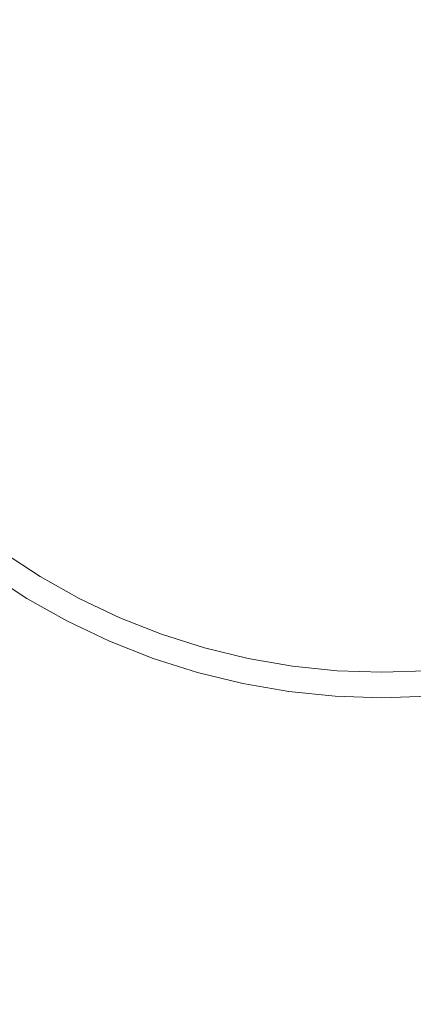
# Model space of a CAD drawing. Extents: x -10994 to -9494, y 1172 to 1921.
# Drawn here: x -10256 to -10242, y 1509 to 1546 of the extents above; entities that cross this region are included whole.
import ezdxf

# ---------------------------------------------------------------- set-up
doc = ezdxf.new("R2010")
doc.units = 0
doc.header["$LTSCALE"] = 500
doc.header["$MEASUREMENT"] = 0
for name, color, linetype in [('BESCO_AKRYL', 7, 'Continuous'), ('BESCO_BIALY_CZARNY', 7, 'Continuous'), ('RESZTA-3D', 7, 'Continuous')]:
    doc.layers.add(name, color=color, linetype=linetype)

# ---------------------------------------------------------------- blocks, each defined once
blk = doc.blocks.new('WAS_150_ZL_B_CZ_653_0', base_point=(-2.037, 0.084, 0.098))
at = {"layer": 'BESCO_AKRYL', "lineweight": 0}
for points, invisible_edges in [([(702.776, -285.995, 0.098), (775.543, -520.845, 0.098), (738.271, -566.863, 0.098), (686.719, -520.845, 0.098)], 15), ([(702.776, -285.995, 0.098), (1198.865, -345.021, 0.098), (1289.359, -390.127, 0.098), (1190.351, -402.066, 0.098)], 15), ([(702.776, -285.995, 0.098), (1190.351, -402.066, 0.098), (1269.533, -456.064, 0.098), (1165.601, -453.665, 0.098)], 15), ([(702.776, -285.995, 0.098), (1165.601, -453.665, 0.098), (1233.227, -509.294, 0.098), (1131.886, -489.549, 0.098)], 15), ([(702.776, -285.995, 0.098), (1131.886, -489.549, 0.098), (1190.187, -542.465, 0.098), (1092.96, -510.195, 0.098)], 15), ([(702.776, -285.995, 0.098), (1092.96, -510.195, 0.098), (1138.36, -560.767, 0.098), (1045.906, -519.718, 0.098)], 15), ([(702.776, -285.995, 0.098), (1045.906, -519.718, 0.098), (1078.613, -566.651, 0.098), (993.193, -521.123, 0.098)], 15), ([(702.776, -285.995, 0.098), (993.193, -521.123, 0.098), (1009.707, -566.986, 0.098), (927.686, -520.845, 0.098)], 15), ([(702.776, -285.995, 0.098), (927.686, -520.845, 0.098), (924.248, -566.863, 0.098), (851.615, -520.845, 0.098)], 15), ([(702.776, -285.995, 0.098), (851.615, -520.845, 0.098), (834.094, -566.863, 0.098), (775.543, -520.845, 0.098)], 15), ([(734.935, -395.421, 147.227), (734.768, -395.658, 147.887), (736.185, -396.589, 147.887), (736.336, -396.341, 147.227)], 15), ([(734.935, -395.421, 147.227), (736.336, -396.341, 147.227), (736.419, -396.204, 146.2), (735.028, -395.29, 146.2)], 15), ([(735.058, -395.246, 144.531), (735.028, -395.29, 146.2), (736.419, -396.204, 146.2), (736.447, -396.158, 144.531)], 15), ([(735.058, -395.246, 144.531), (736.447, -396.158, 144.531), (736.447, -396.158, 131.325), (735.058, -395.246, 131.325)], 15), ([(735.058, -395.246, 95.685), (735.058, -395.246, 131.325), (736.447, -396.158, 131.325), (736.447, -396.158, 95.685)], 15), ([(735.058, -395.246, 95.685), (736.447, -396.158, 95.685), (736.447, -396.158, 48.829), (735.058, -395.246, 48.829)], 11), ([(734.514, -396.019, 148.457), (735.956, -396.967, 148.457), (736.185, -396.589, 147.887), (734.768, -395.658, 147.887)], 14), ([(734.514, -396.019, 148.457), (734.161, -396.519, 148.972), (735.639, -397.49, 148.972), (735.956, -396.967, 148.457)], 15), ([(737.895, -396.973, 144.531), (736.447, -396.158, 144.531), (736.419, -396.204, 146.2), (737.87, -397.021, 146.2)], 15), ([(737.895, -396.973, 144.531), (737.895, -396.973, 131.325), (736.447, -396.158, 131.325), (736.447, -396.158, 144.531)], 15), ([(737.895, -396.973, 95.685), (736.447, -396.158, 95.685), (736.447, -396.158, 131.325), (737.895, -396.973, 131.325)], 15), ([(737.895, -396.973, 95.685), (737.895, -396.973, 48.829), (736.447, -396.158, 48.829), (736.447, -396.158, 95.685)], 13), ([(737.796, -397.164, 147.227), (736.336, -396.341, 147.227), (736.185, -396.589, 147.887), (737.663, -397.421, 147.887)], 15), ([(737.796, -397.164, 147.227), (737.87, -397.021, 146.2), (736.419, -396.204, 146.2), (736.336, -396.341, 147.227)], 15), ([(737.46, -397.814, 148.457), (737.663, -397.421, 147.887), (736.185, -396.589, 147.887), (735.956, -396.967, 148.457)], 7), ([(737.46, -397.814, 148.457), (735.956, -396.967, 148.457), (735.639, -397.49, 148.972), (737.179, -398.357, 148.972)], 15), ([(737.796, -397.164, 147.227), (737.663, -397.421, 147.887), (739.194, -398.151, 147.887), (739.309, -397.884, 147.227)], 15), ([(737.796, -397.164, 147.227), (739.309, -397.884, 147.227), (739.373, -397.737, 146.2), (737.87, -397.021, 146.2)], 15), ([(737.895, -396.973, 144.531), (737.87, -397.021, 146.2), (739.373, -397.737, 146.2), (739.395, -397.688, 144.531)], 15), ([(737.895, -396.973, 144.531), (739.395, -397.688, 144.531), (739.395, -397.688, 131.325), (737.895, -396.973, 131.325)], 15), ([(737.895, -396.973, 95.685), (737.895, -396.973, 131.325), (739.395, -397.688, 131.325), (739.395, -397.688, 95.685)], 15), ([(737.895, -396.973, 95.685), (739.395, -397.688, 95.685), (739.395, -397.688, 48.829), (737.895, -396.973, 48.829)], 11), ([(736.811, -399.068, 149.468), (737.179, -398.357, 148.972), (735.639, -397.49, 148.972), (735.223, -398.174, 149.468)], 15), ([(737.46, -397.814, 148.457), (739.018, -398.556, 148.457), (739.194, -398.151, 147.887), (737.663, -397.421, 147.887)], 14), ([(737.46, -397.814, 148.457), (737.179, -398.357, 148.972), (738.775, -399.117, 148.972), (739.018, -398.556, 148.457)], 15), ([(740.868, -398.5, 147.227), (739.309, -397.884, 147.227), (739.194, -398.151, 147.887), (740.771, -398.773, 147.887)], 15), ([(740.868, -398.5, 147.227), (740.922, -398.348, 146.2), (739.373, -397.737, 146.2), (739.309, -397.884, 147.227)], 15), ([(740.94, -398.298, 144.531), (739.395, -397.688, 144.531), (739.373, -397.737, 146.2), (740.922, -398.348, 146.2)], 15), ([(740.94, -398.298, 144.531), (740.94, -398.298, 131.325), (739.395, -397.688, 131.325), (739.395, -397.688, 144.531)], 15), ([(740.94, -398.298, 95.685), (739.395, -397.688, 95.685), (739.395, -397.688, 131.325), (740.94, -398.298, 131.325)], 15), ([(740.94, -398.298, 95.685), (740.94, -398.298, 48.829), (739.395, -397.688, 48.829), (739.395, -397.688, 95.685)], 13), ([(736.811, -399.068, 149.468), (735.223, -398.174, 149.468), (733.976, -400.228, 150.775), (735.707, -401.203, 150.775)], 15), ([(740.623, -399.19, 148.457), (740.771, -398.773, 147.887), (739.194, -398.151, 147.887), (739.018, -398.556, 148.457)], 7), ([(740.868, -398.5, 147.227), (742.465, -399.008, 147.227), (742.508, -398.853, 146.2), (740.922, -398.348, 146.2)], 15), ([(740.94, -398.298, 144.531), (740.922, -398.348, 146.2), (742.508, -398.853, 146.2), (742.523, -398.801, 144.531)], 15), ([(740.94, -398.298, 144.531), (742.523, -398.801, 144.531), (742.523, -398.801, 131.325), (740.94, -398.298, 131.325)], 15), ([(740.94, -398.298, 95.685), (740.94, -398.298, 131.325), (742.523, -398.801, 131.325), (742.523, -398.801, 95.685)], 15), ([(740.94, -398.298, 95.685), (742.523, -398.801, 95.685), (742.523, -398.801, 48.829), (740.94, -398.298, 48.829)], 11), ([(736.811, -399.068, 149.468), (738.456, -399.851, 149.468), (738.775, -399.117, 148.972), (737.179, -398.357, 148.972)], 15), ([(740.623, -399.19, 148.457), (739.018, -398.556, 148.457), (738.775, -399.117, 148.972), (740.419, -399.766, 148.972)], 15), ([(740.868, -398.5, 147.227), (740.771, -398.773, 147.887), (742.387, -399.287, 147.887), (742.465, -399.008, 147.227)], 15), ([(736.811, -399.068, 149.468), (735.707, -401.203, 150.775), (737.5, -402.057, 150.775), (738.456, -399.851, 149.468)], 15), ([(740.623, -399.19, 148.457), (742.268, -399.712, 148.457), (742.387, -399.287, 147.887), (740.771, -398.773, 147.887)], 14), ([(744.093, -399.405, 147.227), (742.465, -399.008, 147.227), (742.387, -399.287, 147.887), (744.034, -399.689, 147.887)], 15), ([(744.093, -399.405, 147.227), (744.125, -399.247, 146.2), (742.508, -398.853, 146.2), (742.465, -399.008, 147.227)], 15), ([(744.136, -399.195, 144.531), (742.523, -398.801, 144.531), (742.508, -398.853, 146.2), (744.125, -399.247, 146.2)], 15), ([(744.136, -399.195, 144.531), (744.136, -399.195, 131.325), (742.523, -398.801, 131.325), (742.523, -398.801, 144.531)], 15), ([(744.136, -399.195, 95.685), (742.523, -398.801, 95.685), (742.523, -398.801, 131.325), (744.136, -399.195, 131.325)], 15), ([(744.136, -399.195, 95.685), (744.136, -399.195, 48.829), (742.523, -398.801, 48.829), (742.523, -398.801, 95.685)], 13), ([(740.151, -400.521, 149.468), (740.419, -399.766, 148.972), (738.775, -399.117, 148.972), (738.456, -399.851, 149.468)], 15), ([(740.623, -399.19, 148.457), (740.419, -399.766, 148.972), (742.103, -400.302, 148.972), (742.268, -399.712, 148.457)], 15), ([(743.944, -400.121, 148.457), (744.034, -399.689, 147.887), (742.387, -399.287, 147.887), (742.268, -399.712, 148.457)], 7), ([(744.093, -399.405, 147.227), (744.034, -399.689, 147.887), (745.704, -399.977, 147.887), (745.744, -399.69, 147.227)], 15), ([(744.093, -399.405, 147.227), (745.744, -399.69, 147.227), (745.766, -399.531, 146.2), (744.125, -399.247, 146.2)], 15), ([(744.136, -399.195, 144.531), (744.125, -399.247, 146.2), (745.766, -399.531, 146.2), (745.773, -399.478, 144.531)], 15), ([(744.136, -399.195, 144.531), (745.773, -399.478, 144.531), (745.773, -399.478, 131.325), (744.136, -399.195, 131.325)], 15), ([(744.136, -399.195, 95.685), (744.136, -399.195, 131.325), (745.773, -399.478, 131.325), (745.773, -399.478, 95.685)], 15), ([(744.136, -399.195, 95.685), (745.773, -399.478, 95.685), (745.773, -399.478, 48.829), (744.136, -399.195, 48.829)], 11), ([(740.151, -400.521, 149.468), (741.887, -401.073, 149.468), (742.103, -400.302, 148.972), (740.419, -399.766, 148.972)], 15), ([(743.944, -400.121, 148.457), (742.268, -399.712, 148.457), (742.103, -400.302, 148.972), (743.82, -400.721, 148.972)], 15), ([(743.944, -400.121, 148.457), (745.644, -400.415, 148.457), (745.704, -399.977, 147.887), (744.034, -399.689, 147.887)], 14), ([(747.41, -399.861, 147.227), (745.744, -399.69, 147.227), (745.704, -399.977, 147.887), (747.391, -400.151, 147.887)], 15), ([(747.41, -399.861, 147.227), (747.421, -399.701, 146.2), (745.766, -399.531, 146.2), (745.744, -399.69, 147.227)], 15), ([(747.425, -399.648, 144.531), (745.773, -399.478, 144.531), (745.766, -399.531, 146.2), (747.421, -399.701, 146.2)], 15), ([(747.425, -399.648, 144.531), (747.425, -399.648, 131.325), (745.773, -399.478, 131.325), (745.773, -399.478, 144.531)], 15), ([(747.425, -399.648, 95.685), (745.773, -399.478, 95.685), (745.773, -399.478, 131.325), (747.425, -399.648, 131.325)], 15), ([(747.425, -399.648, 95.685), (747.425, -399.648, 48.829), (745.773, -399.478, 48.829), (745.773, -399.478, 95.685)], 13), ([(747.41, -399.861, 147.227), (749.085, -399.919, 147.227), (749.085, -399.758, 146.2), (747.421, -399.701, 146.2)], 15), ([(747.425, -399.648, 144.531), (747.421, -399.701, 146.2), (749.085, -399.758, 146.2), (749.085, -399.704, 144.531)], 15), ([(747.425, -399.648, 144.531), (749.085, -399.704, 144.531), (749.085, -399.704, 131.325), (747.425, -399.648, 131.325)], 15), ([(747.425, -399.648, 95.685), (747.425, -399.648, 131.325), (749.085, -399.704, 131.325), (749.085, -399.704, 95.685)], 15), ([(747.425, -399.648, 95.685), (749.085, -399.704, 95.685), (749.085, -399.704, 48.829), (747.425, -399.648, 48.829)], 11), ([(750.745, -399.648, 144.531), (749.085, -399.704, 144.531), (749.085, -399.758, 146.2), (750.748, -399.701, 146.2)], 15), ([(750.745, -399.648, 144.531), (750.745, -399.648, 131.325), (749.085, -399.704, 131.325), (749.085, -399.704, 144.531)], 15), ([(750.745, -399.648, 95.685), (749.085, -399.704, 95.685), (749.085, -399.704, 131.325), (750.745, -399.648, 131.325)], 15), ([(750.745, -399.648, 95.685), (750.745, -399.648, 48.829), (749.085, -399.704, 48.829), (749.085, -399.704, 95.685)], 13), ([(750.759, -399.861, 147.227), (750.748, -399.701, 146.2), (749.085, -399.758, 146.2), (749.085, -399.919, 147.227)], 15), ([(740.151, -400.521, 149.468), (738.456, -399.851, 149.468), (737.5, -402.057, 150.775), (739.347, -402.787, 150.775)], 15), ([(743.944, -400.121, 148.457), (743.82, -400.721, 148.972), (745.561, -401.021, 148.972), (745.644, -400.415, 148.457)], 15), ([(747.36, -400.592, 148.457), (747.391, -400.151, 147.887), (745.704, -399.977, 147.887), (745.644, -400.415, 148.457)], 7), ([(747.36, -400.592, 148.457), (749.085, -400.651, 148.457), (749.085, -400.209, 147.887), (747.391, -400.151, 147.887)], 14), ([(747.41, -399.861, 147.227), (747.391, -400.151, 147.887), (749.085, -400.209, 147.887), (749.085, -399.919, 147.227)], 15), ([(750.759, -399.861, 147.227), (749.085, -399.919, 147.227), (749.085, -400.209, 147.887), (750.779, -400.151, 147.887)], 15), ([(750.809, -400.592, 148.457), (750.779, -400.151, 147.887), (749.085, -400.209, 147.887), (749.085, -400.651, 148.457)], 7), ([(733.215, -406.019, 153.722), (735.707, -401.203, 150.775), (733.976, -400.228, 150.775), (731.162, -404.863, 153.722)], 15), ([(740.151, -400.521, 149.468), (739.347, -402.787, 150.775), (741.239, -403.388, 150.775), (741.887, -401.073, 149.468)], 15), ([(743.657, -401.505, 149.468), (743.82, -400.721, 148.972), (742.103, -400.302, 148.972), (741.887, -401.073, 149.468)], 15), ([(747.36, -400.592, 148.457), (745.644, -400.415, 148.457), (745.561, -401.021, 148.972), (747.319, -401.202, 148.972)], 15), ([(743.657, -401.505, 149.468), (745.452, -401.815, 149.468), (745.561, -401.021, 148.972), (743.82, -400.721, 148.972)], 15), ([(747.36, -400.592, 148.457), (747.319, -401.202, 148.972), (749.085, -401.263, 148.972), (749.085, -400.651, 148.457)], 15), ([(750.809, -400.592, 148.457), (749.085, -400.651, 148.457), (749.085, -401.263, 148.972), (750.851, -401.202, 148.972)], 15), ([(733.215, -406.019, 153.722), (735.342, -407.032, 153.722), (737.5, -402.057, 150.775), (735.707, -401.203, 150.775)], 15), ([(743.657, -401.505, 149.468), (741.887, -401.073, 149.468), (741.239, -403.388, 150.775), (743.168, -403.859, 150.775)], 15), ([(747.264, -402.001, 149.468), (747.319, -401.202, 148.972), (745.561, -401.021, 148.972), (745.452, -401.815, 149.468)], 15), ([(747.264, -402.001, 149.468), (749.085, -402.064, 149.468), (749.085, -401.263, 148.972), (747.319, -401.202, 148.972)], 15), ([(750.905, -402.001, 149.468), (750.851, -401.202, 148.972), (749.085, -401.263, 148.972), (749.085, -402.064, 149.468)], 15), ([(743.657, -401.505, 149.468), (743.168, -403.859, 150.775), (745.125, -404.197, 150.775), (745.452, -401.815, 149.468)], 15), ([(747.264, -402.001, 149.468), (745.452, -401.815, 149.468), (745.125, -404.197, 150.775), (747.1, -404.4, 150.775)], 15), ([(737.533, -407.897, 153.722), (739.347, -402.787, 150.775), (737.5, -402.057, 150.775), (735.342, -407.032, 153.722)], 15), ([(747.264, -402.001, 149.468), (747.1, -404.4, 150.775), (749.085, -404.468, 150.775), (749.085, -402.064, 149.468)], 15), ([(750.905, -402.001, 149.468), (749.085, -402.064, 149.468), (749.085, -404.468, 150.775), (751.069, -404.4, 150.775)], 15), ([(737.533, -407.897, 153.722), (739.778, -408.611, 153.722), (741.239, -403.388, 150.775), (739.347, -402.787, 150.775)], 15), ([(742.067, -409.169, 153.722), (743.168, -403.859, 150.775), (741.239, -403.388, 150.775), (739.778, -408.611, 153.722)], 15), ([(742.067, -409.169, 153.722), (744.388, -409.57, 153.722), (745.125, -404.197, 150.775), (743.168, -403.859, 150.775)], 15), ([(746.731, -409.811, 153.722), (747.1, -404.4, 150.775), (745.125, -404.197, 150.775), (744.388, -409.57, 153.722)], 15), ([(746.731, -409.811, 153.722), (749.085, -409.892, 153.722), (749.085, -404.468, 150.775), (747.1, -404.4, 150.775)], 15), ([(751.439, -409.811, 153.722), (751.069, -404.4, 150.775), (749.085, -404.468, 150.775), (749.085, -409.892, 153.722)], 15), ([(737.533, -407.897, 153.722), (735.342, -407.032, 153.722), (733.095, -412.213, 156.791), (735.645, -413.219, 156.791)], 15), ([(737.533, -407.897, 153.722), (735.645, -413.219, 156.791), (738.257, -414.05, 156.791), (739.778, -408.611, 153.722)], 15), ([(742.067, -409.169, 153.722), (739.778, -408.611, 153.722), (738.257, -414.05, 156.791), (740.919, -414.7, 156.791)], 15), ([(742.067, -409.169, 153.722), (740.919, -414.7, 156.791), (743.62, -415.166, 156.791), (744.388, -409.57, 153.722)], 15), ([(746.731, -409.811, 153.722), (744.388, -409.57, 153.722), (743.62, -415.166, 156.791), (746.346, -415.447, 156.791)], 15), ([(746.731, -409.811, 153.722), (746.346, -415.447, 156.791), (749.085, -415.541, 156.791), (749.085, -409.892, 153.722)], 15), ([(751.439, -409.811, 153.722), (749.085, -409.892, 153.722), (749.085, -415.541, 156.791), (751.824, -415.447, 156.791)], 15)]:
    blk.add_3dface(points, dxfattribs=dict(at, invisible_edges=invisible_edges))
at = {"layer": 'BESCO_BIALY_CZARNY', "lineweight": 0}
for points, invisible_edges in [([(739.776, -348.609, 155.197), (721.043, -380.916, 155.197), (724.504, -361.368, 155.197), (739.776, -348.609, 155.197)], 15), ([(774.982, -361.368, 155.197), (721.043, -380.916, 155.197), (739.776, -348.609, 155.197), (774.982, -361.368, 155.197)], 15), ([(768.477, -398.107, 155.197), (721.043, -380.916, 155.197), (774.982, -361.368, 155.197), (768.477, -398.107, 155.197)], 15), ([(734.854, -384.437, 165.825), (738.692, -362.764, 165.825), (732.812, -372.905, 165.825), (734.854, -384.437, 165.825)], 15), ([(734.854, -384.437, 165.825), (764.633, -384.437, 165.825), (738.692, -362.764, 165.825), (734.854, -384.437, 165.825)], 15), ([(738.692, -362.764, 165.825), (764.633, -384.437, 165.825), (760.795, -362.764, 165.825), (738.692, -362.764, 165.825)], 15), ([(721.043, -380.916, 155.197), (749.743, -404.896, 155.197), (731.01, -398.107, 155.197), (721.043, -380.916, 155.197)], 15), ([(721.043, -380.916, 155.197), (768.477, -398.107, 155.197), (749.743, -404.896, 155.197), (721.043, -380.916, 155.197)], 15), ([(736.573, -386.881, 165.825), (734.854, -384.437, 165.825), (722.669, -391.442, 164.947), (725.795, -395.886, 164.947)], 15), ([(738.692, -388.991, 165.825), (734.854, -384.437, 165.825), (736.573, -386.881, 165.825), (738.692, -388.991, 165.825)], 15), ([(743.863, -391.964, 165.825), (734.854, -384.437, 165.825), (738.692, -388.991, 165.825), (743.863, -391.964, 165.825)], 15), ([(764.633, -384.437, 165.825), (734.854, -384.437, 165.825), (743.863, -391.964, 165.825), (764.633, -384.437, 165.825)], 15), ([(764.633, -384.437, 165.825), (743.863, -391.964, 165.825), (755.624, -391.964, 165.825), (764.633, -384.437, 165.825)], 15), ([(738.692, -388.991, 165.825), (736.573, -386.881, 165.825), (725.795, -395.886, 164.947), (729.648, -399.723, 164.947)], 15), ([(741.147, -390.703, 165.825), (738.692, -388.991, 165.825), (729.648, -399.723, 164.947), (734.112, -402.835, 164.947)], 15), ([(743.863, -391.964, 165.825), (738.692, -388.991, 165.825), (741.147, -390.703, 165.825), (743.863, -391.964, 165.825)], 15), ([(743.863, -391.964, 165.825), (741.147, -390.703, 165.825), (734.112, -402.835, 164.947), (739.051, -405.129, 164.947)], 15), ([(746.758, -392.736, 165.825), (743.863, -391.964, 165.825), (739.051, -405.129, 164.947), (744.315, -406.533, 164.947)], 15), ([(749.743, -392.996, 165.825), (743.863, -391.964, 165.825), (746.758, -392.736, 165.825), (749.743, -392.996, 165.825)], 15), ([(755.624, -391.964, 165.825), (743.863, -391.964, 165.825), (749.743, -392.996, 165.825), (755.624, -391.964, 165.825)], 15), ([(755.624, -391.964, 165.825), (749.743, -392.996, 165.825), (752.729, -392.736, 165.825), (755.624, -391.964, 165.825)], 15), ([(749.743, -392.996, 165.825), (746.758, -392.736, 165.825), (744.315, -406.533, 164.947), (749.743, -407.006, 164.947)], 15), ([(752.729, -392.736, 165.825), (749.743, -392.996, 165.825), (749.743, -407.006, 164.947), (755.172, -406.533, 164.947)], 15), ([(731.01, -398.107, 155.197), (739.776, -403.146, 155.197), (735.172, -401.008, 155.197), (731.01, -398.107, 155.197)], 15), ([(731.01, -398.107, 155.197), (749.743, -404.896, 155.197), (739.776, -403.146, 155.197), (731.01, -398.107, 155.197)], 15), ([(749.743, -404.896, 155.197), (768.477, -398.107, 155.197), (759.711, -403.146, 155.197), (749.743, -404.896, 155.197)], 15), ([(735.172, -401.008, 155.197), (739.776, -403.146, 155.197), (735.852, -413.879, 155.197), (729.436, -410.9, 155.197)], 15), ([(735.808, -413.999, 159.666), (739.051, -405.129, 164.947), (734.112, -402.835, 164.947), (729.371, -411.011, 159.666)], 15), ([(739.776, -403.146, 155.197), (744.683, -404.455, 155.197), (742.691, -415.703, 155.197), (735.852, -413.879, 155.197)], 15), ([(739.776, -403.146, 155.197), (749.743, -404.896, 155.197), (744.683, -404.455, 155.197), (739.776, -403.146, 155.197)], 15), ([(749.743, -404.896, 155.197), (759.711, -403.146, 155.197), (754.804, -404.455, 155.197), (749.743, -404.896, 155.197)], 15), ([(744.683, -404.455, 155.197), (749.743, -404.896, 155.197), (749.743, -416.317, 155.197), (742.691, -415.703, 155.197)], 15), ([(749.743, -404.896, 155.197), (754.804, -404.455, 155.197), (756.796, -415.703, 155.197), (749.743, -416.317, 155.197)], 15), ([(742.668, -415.829, 159.666), (744.315, -406.533, 164.947), (739.051, -405.129, 164.947), (735.808, -413.999, 159.666)], 15), ([(749.743, -416.446, 159.666), (749.743, -407.006, 164.947), (744.315, -406.533, 164.947), (742.668, -415.829, 159.666)], 15), ([(756.818, -415.829, 159.666), (755.172, -406.533, 164.947), (749.743, -407.006, 164.947), (749.743, -416.446, 159.666)], 15), ([(735.808, -413.999, 159.666), (729.371, -411.011, 159.666), (729.153, -411.389, 159.287), (735.659, -414.41, 159.287)], 11), ([(729.436, -410.9, 155.197), (735.852, -413.879, 155.197), (735.68, -414.35, 155.331), (729.184, -411.334, 155.331)], 15)]:
    blk.add_3dface(points, dxfattribs=dict(at, invisible_edges=invisible_edges))

msp = doc.modelspace()

# ---------------------------------------------------------------- block references
at = {"layer": 'RESZTA-3D', "color": 7, "lineweight": 0}
msp.add_blockref('WAS_150_ZL_B_CZ_653_0', (-10994.161, 1921.366), dxfattribs=at)

doc.saveas('drawing.dxf')
